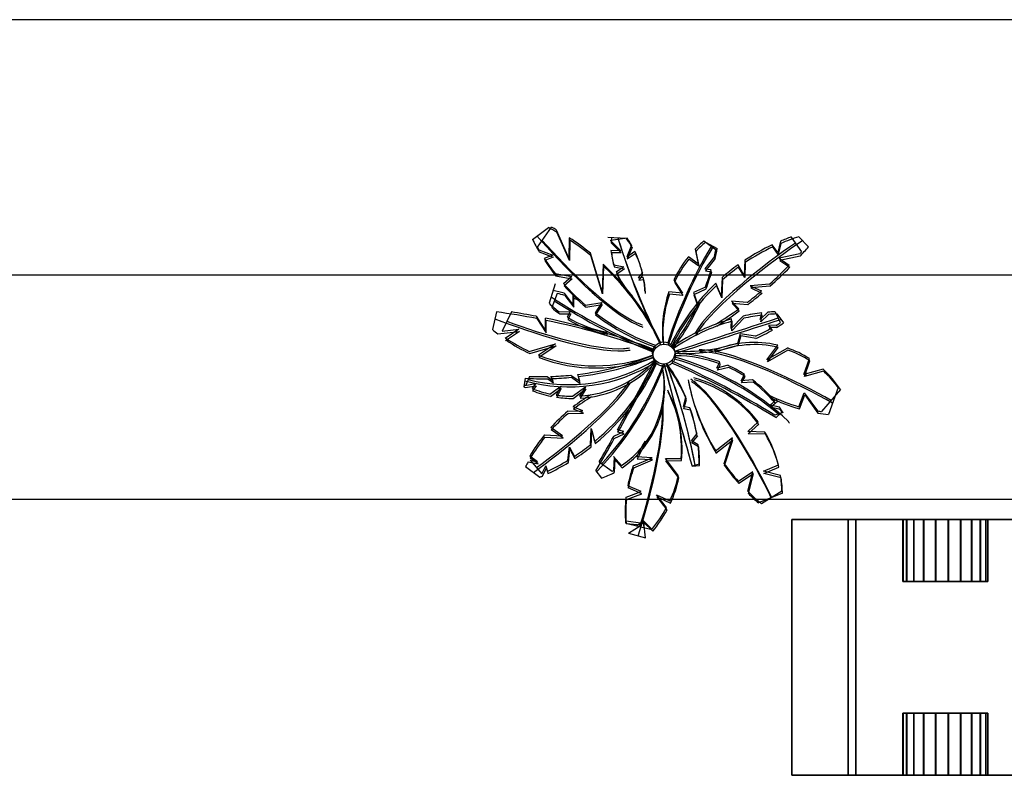
# Model space of a CAD drawing. Extents: x -956 to -242, y 1537 to 1657.
# Drawn here: x -290 to -277, y 1608 to 1618 of the extents above; entities that cross this region are included whole.
import ezdxf

# ---------------------------------------------------------------- set-up
doc = ezdxf.new("R2010")
doc.units = 0
doc.header["$LTSCALE"] = 0.2
doc.layers.get('0').update_dxf_attribs({"linetype": 'CONTINUOUS'})
doc.layers.add('CONSTRUTIVO', color=1, linetype='CONTINUOUS')

# ---------------------------------------------------------------- blocks, each defined once
blk = doc.blocks.new('CAMI')
at = {"color": 255}
for points in [[(-113.4, -408.9, 115.3), (-78.4, -408.9, 115.3), (-78.4, -408.9, 150.3), (-113.4, -408.9, 150.3)], [(78.5, -408.9, 115.3), (113.5, -408.9, 115.3), (113.5, -408.9, 150.3), (78.5, -408.9, 150.3)]]:
    blk.add_3dface(points, dxfattribs=at)
at = {"color": 252}
blk.add_3dface([(-59.6, -408.9, 117.1), (60.4, -408.9, 117.1), (60.4, -408.9, 167.1), (-59.6, -408.9, 167.1)], dxfattribs=at)
at = {"color": 0}
mesh = blk.add_polyface(dxfattribs=at)
corners = [(-165, 521.2, 120), (165, 521.2, 120), (165, -173.8, 120), (-165, -173.8, 120), (-165, 521.2, 420), (-165, -173.8, 420), (165, -173.8, 420), (165, 521.2, 420), (-125, -358.8, 320), (125, -358.8, 320), (125, -178.8, 320), (-125, -178.8, 320), (-125, -408.8, 70), (125, -408.8, 70), (125, -408.8, 200.2), (-125, -408.8, 200.2), (125, -377.4, 250), (-125, -377.4, 250), (125, -178.8, 250), (125, -252.4, 117.4), (125, -260.2, 115.4), (125, -267.7, 112.4), (125, -274.8, 108.4), (125, -281.2, 103.7), (125, -287.1, 98.1), (125, -292.1, 91.9), (125, -296.4, 85), (125, -299.7, 77.7), (125, -302.1, 70), (125, -244.5, 118.4), (125, -236.4, 118.4), (125, -228.4, 117.4), (125, -220.6, 115.4), (125, -213.1, 112.4), (125, -206.1, 108.4), (125, -199.6, 103.7), (125, -193.8, 98.1), (125, -188.7, 91.9), (125, -184.5, 85), (125, -181.1, 77.7), (125, -178.8, 70), (-125, -182.3, 78), (-125, -185.8, 85.6), (-125, -178.8, 250), (-125, -190.3, 92.7), (-125, -195.8, 99), (-125, -202, 104.7), (-125, -208.9, 109.4), (-125, -216.4, 113.2), (-125, -224.3, 115.9), (-125, -232.6, 117.6), (-125, -240.9, 118.1), (-125, -249.3, 117.6), (-125, -257.5, 115.9), (-125, -265.4, 113.2), (-125, -272.9, 109.4), (-125, -279.9, 104.7), (-125, -286.1, 99), (-125, -291.5, 92.7), (-125, -296, 85.6), (-125, -299.6, 78), (-125, -302.1, 70), (-125, -178.8, 70), (-125, -179.8, 70)]
mesh.append_faces([[corners[k] for k in face] for face in [(0, 1, 2, 3), (4, 5, 6, 7), (8, 9, 10, 11), (12, 13, 14, 15), (15, 14, 16, 17), (0, 3, 5, 4), (1, 0, 4, 7), (2, 1, 7, 6), (3, 2, 6, 5)]], dxfattribs={"color": 0})
mesh.append_faces([[corners[k] for k in face] for face in [(27, 14, 13, 28), (18, 38, 39, 40), (15, 60, 61, 12), (41, 43, 62, 63)]], dxfattribs={"vtx0": -1, "color": 0})
mesh.append_faces([[corners[k] for k in face] for face in [(19, 16, 20), (20, 16, 21), (21, 16, 22), (22, 14, 23), (23, 14, 24), (24, 14, 25), (25, 14, 26), (26, 14, 27), (43, 58, 17), (17, 58, 15)]], dxfattribs={"vtx0": -1, "vtx1": -1, "color": 0})
mesh.append_faces([[corners[k] for k in face] for face in [(22, 16, 14), (18, 19, 29), (18, 29, 30), (18, 30, 31), (18, 31, 32), (18, 32, 33), (18, 33, 34), (18, 34, 35), (18, 35, 36), (18, 36, 37), (18, 37, 38), (43, 42, 44), (43, 44, 45), (43, 45, 46), (43, 46, 47), (43, 47, 48), (43, 48, 49), (43, 49, 50), (43, 50, 51), (43, 51, 52), (43, 52, 53), (43, 53, 54), (43, 54, 55), (43, 55, 56), (43, 56, 57), (43, 57, 58), (15, 58, 59), (15, 59, 60)]], dxfattribs={"vtx0": -1, "vtx2": -1, "color": 0})
mesh.append_faces([[corners[k] for k in face] for face in [(18, 16, 19), (41, 42, 43)]], dxfattribs={"vtx1": -1, "vtx2": -1, "color": 0})
at = {"color": 252}
mesh = blk.add_polyface(dxfattribs=at)
corners = [(-165, 448.6, 60), (165, 448.6, 60), (165, 438.6, 60), (-165, 438.6, 60), (-165, 438.6, 110), (165, 438.6, 110), (165, 448.6, 110), (-165, 448.6, 110), (165, 289, 98), (165, 277.9, 85.9), (165, 270.8, 71.2), (165, 303.2, 106.2), (165, 319.1, 109.8), (165, 335.5, 108.7), (165, 350.7, 102.7), (165, 363.6, 92.6), (165, 372.8, 79.1), (165, 377.7, 63.5), (165, 377.8, 47.1), (165, 373.1, 31.4), (165, 303.7, 3.6), (165, 336, 1.5), (165, 351.2, 7.6), (165, 363.9, 17.8), (165, 319.7, 0.1), (165, 271, 38.3), (165, 278.2, 23.6), (165, 289.5, 11.7), (165, 268.4, 54.5), (85, 277.9, 85.9), (85, 270.8, 71.2), (85, 289, 98), (85, 303.2, 106.2), (85, 319.1, 109.8), (85, 335.5, 108.7), (85, 350.7, 102.7), (85, 363.6, 92.6), (85, 372.8, 79.1), (85, 377.7, 63.5), (85, 377.8, 47.1), (85, 373.1, 31.4), (85, 363.9, 17.8), (85, 351.2, 7.6), (85, 336, 1.5), (85, 319.7, 0.1), (85, 303.7, 3.6), (85, 289.5, 11.7), (85, 278.2, 23.6), (85, 271, 38.3), (85, 268.4, 54.5), (-85, 268.4, 54.5), (-85, 270.8, 71.2), (-165, 270.8, 71.2), (-165, 268.4, 54.5), (-85, 271, 38.3), (-165, 271, 38.3), (-85, 278.2, 23.6), (-165, 278.2, 23.6), (-85, 289.5, 11.7), (-165, 289.5, 11.7), (-85, 303.7, 3.6), (-165, 303.7, 3.6), (-85, 319.7, 0.1), (-165, 319.7, 0.1), (-85, 336, 1.5), (-165, 336, 1.5), (-85, 351.2, 7.6), (-165, 351.2, 7.6), (-85, 363.9, 17.8), (-165, 363.9, 17.8), (-85, 373.1, 31.4), (-165, 373.1, 31.4), (-85, 377.8, 47.1), (-165, 377.8, 47.1), (-85, 377.7, 63.5), (-165, 377.7, 63.5), (-85, 372.8, 79.1), (-165, 372.8, 79.1), (-85, 363.6, 92.6), (-165, 363.6, 92.6), (-85, 350.7, 102.7), (-165, 350.7, 102.7), (-85, 335.5, 108.7), (-165, 335.5, 108.7), (-85, 319.1, 109.8), (-165, 319.1, 109.8), (-85, 303.2, 106.2), (-165, 303.2, 106.2), (-85, 289, 98), (-165, 289, 98), (-85, 277.9, 85.9), (-165, 277.9, 85.9), (-85, -295.3, 54.5), (-85, -292.9, 71.2), (-115, -292.9, 71.2), (-115, -295.3, 54.5), (-85, -292.7, 38.3), (-115, -292.7, 38.3), (-85, -285.5, 23.6), (-115, -285.5, 23.6), (-85, -274.2, 11.7), (-115, -274.2, 11.7), (-85, -260, 3.6), (-115, -260, 3.6), (-85, -244, 0.1), (-115, -244, 0.1), (-85, -227.7, 1.5), (-115, -227.7, 1.5), (-85, -212.5, 7.6), (-115, -212.5, 7.6), (-85, -199.8, 17.8), (-115, -199.8, 17.8), (-85, -190.6, 31.4), (-115, -190.6, 31.4), (-85, -185.9, 47.1), (-115, -185.9, 47.1), (-85, -186, 63.5), (-115, -186, 63.5), (-85, -190.9, 79.1), (-115, -190.9, 79.1), (-85, -200.2, 92.6), (-115, -200.2, 92.6), (-85, -213, 102.7), (-115, -213, 102.7), (-85, -228.2, 108.7), (-115, -228.2, 108.7), (-85, -244.6, 109.8), (-115, -244.6, 109.8), (-85, -260.5, 106.2), (-115, -260.5, 106.2), (-85, -274.7, 98), (-115, -274.7, 98), (-85, -285.8, 85.9), (-115, -285.8, 85.9), (115, -274.7, 98), (115, -285.8, 85.9), (115, -292.9, 71.2), (115, -260.5, 106.2), (115, -244.6, 109.8), (115, -228.2, 108.7), (115, -213, 102.7), (115, -200.2, 92.6), (115, -190.9, 79.1), (115, -186, 63.5), (115, -185.9, 47.1), (115, -190.6, 31.4), (115, -260, 3.6), (115, -227.7, 1.5), (115, -212.5, 7.6), (115, -199.8, 17.8), (115, -244, 0.1), (115, -292.7, 38.3), (115, -285.5, 23.6), (115, -274.2, 11.7), (115, -295.3, 54.5), (85, -285.8, 85.9), (85, -292.9, 71.2), (85, -274.7, 98), (85, -260.5, 106.2), (85, -244.6, 109.8), (85, -228.2, 108.7), (85, -213, 102.7), (85, -200.2, 92.6), (85, -190.9, 79.1), (85, -186, 63.5), (85, -185.9, 47.1), (85, -190.6, 31.4), (85, -199.8, 17.8), (85, -212.5, 7.6), (85, -227.7, 1.5), (85, -244, 0.1), (85, -260, 3.6), (85, -274.2, 11.7), (85, -285.5, 23.6), (85, -292.7, 38.3), (85, -295.3, 54.5), (-135, -418.8, 70), (-145, -428.8, 70), (-145, -338.8, 70), (135, -418.8, 70), (145, -428.8, 70), (135, -338.8, 70), (145, -338.8, 70), (-135, -338.8, 70), (-145, -338.8, 120), (-145, -428.8, 120), (-135, -418.8, 120), (135, -418.8, 120), (145, -428.8, 120), (145, -338.8, 120), (135, -338.8, 120), (-135, -338.8, 120), (125, -377.4, 250), (125, -178.8, 250), (125, -178.8, 320), (125, -358.8, 320), (-125, -377.4, 250), (-125, -358.8, 320), (-125, -178.8, 250), (-125, -178.8, 320)]
mesh.append_faces([[corners[k] for k in face] for face in [(0, 1, 2, 3), (4, 5, 6, 7), (3, 2, 5, 4), (2, 1, 6, 5), (1, 0, 7, 6), (0, 3, 4, 7), (10, 9, 29, 30), (9, 8, 31, 29), (8, 11, 32, 31), (11, 12, 33, 32), (12, 13, 34, 33), (13, 14, 35, 34), (14, 15, 36, 35), (15, 16, 37, 36), (16, 17, 38, 37), (17, 18, 39, 38), (18, 19, 40, 39), (19, 23, 41, 40), (23, 22, 42, 41), (22, 21, 43, 42), (21, 24, 44, 43), (24, 20, 45, 44), (20, 27, 46, 45), (27, 26, 47, 46), (26, 25, 48, 47), (25, 28, 49, 48), (28, 10, 30, 49), (50, 51, 52, 53), (54, 50, 53, 55), (56, 54, 55, 57), (58, 56, 57, 59), (60, 58, 59, 61), (62, 60, 61, 63), (64, 62, 63, 65), (66, 64, 65, 67), (68, 66, 67, 69), (70, 68, 69, 71), (72, 70, 71, 73), (74, 72, 73, 75), (76, 74, 75, 77), (78, 76, 77, 79), (80, 78, 79, 81), (82, 80, 81, 83), (84, 82, 83, 85), (86, 84, 85, 87), (88, 86, 87, 89), (90, 88, 89, 91), (51, 90, 91, 52), (92, 93, 94, 95), (96, 92, 95, 97), (98, 96, 97, 99), (100, 98, 99, 101), (102, 100, 101, 103), (104, 102, 103, 105), (106, 104, 105, 107), (108, 106, 107, 109), (110, 108, 109, 111), (112, 110, 111, 113), (114, 112, 113, 115), (116, 114, 115, 117), (118, 116, 117, 119), (120, 118, 119, 121), (122, 120, 121, 123), (124, 122, 123, 125), (126, 124, 125, 127), (128, 126, 127, 129), (130, 128, 129, 131), (132, 130, 131, 133), (93, 132, 133, 94), (136, 135, 155, 156), (135, 134, 157, 155), (134, 137, 158, 157), (137, 138, 159, 158), (138, 139, 160, 159), (139, 140, 161, 160), (140, 141, 162, 161), (141, 142, 163, 162), (142, 143, 164, 163), (143, 144, 165, 164), (144, 145, 166, 165), (145, 149, 167, 166), (149, 148, 168, 167), (148, 147, 169, 168), (147, 150, 170, 169), (150, 146, 171, 170), (146, 153, 172, 171), (153, 152, 173, 172), (152, 151, 174, 173), (151, 154, 175, 174), (154, 136, 156, 175), (178, 177, 185, 184), (177, 180, 188, 185), (180, 182, 189, 188), (182, 181, 190, 189), (181, 179, 187, 190), (179, 176, 186, 187), (176, 183, 191, 186), (183, 178, 184, 191), (192, 193, 194, 195), (196, 192, 195, 197), (198, 196, 197, 199)]], dxfattribs={"color": 252})
mesh.append_faces([[corners[k] for k in face] for face in [(52, 55, 53), (55, 61, 59, 57), (61, 65, 63), (65, 71, 69, 67), (94, 97, 95), (97, 103, 101, 99), (103, 107, 105), (107, 113, 111, 109), (187, 188, 189, 190), (184, 186, 191)]], dxfattribs={"vtx0": -1, "color": 252})
mesh.append_faces([[corners[k] for k in face] for face in [(179, 177, 176), (186, 185, 187)]], dxfattribs={"vtx0": -1, "vtx1": -1, "color": 252})
mesh.append_faces([[corners[k] for k in face] for face in [(20, 19, 10), (21, 19, 20), (25, 20, 10), (52, 61, 55), (61, 71, 65), (52, 71, 61), (94, 103, 97), (103, 113, 107), (94, 113, 103), (146, 145, 136), (147, 145, 146), (151, 146, 136)]], dxfattribs={"vtx0": -1, "vtx1": -1, "vtx2": -1, "color": 252})
mesh.append_faces([[corners[k] for k in face] for face in [(52, 73, 71), (52, 75, 73), (52, 77, 75), (52, 79, 77), (52, 81, 79), (52, 83, 81), (52, 85, 83), (52, 87, 85), (52, 89, 87), (94, 115, 113), (94, 117, 115), (94, 119, 117), (94, 121, 119), (94, 123, 121), (94, 125, 123), (94, 127, 125), (94, 129, 127), (94, 131, 129), (176, 177, 178), (187, 185, 188)]], dxfattribs={"vtx0": -1, "vtx2": -1, "color": 252})
mesh.append_faces([[corners[k] for k in face] for face in [(24, 21, 20), (28, 25, 10), (150, 147, 146), (154, 151, 136), (183, 176, 178)]], dxfattribs={"vtx1": -1, "color": 252})
mesh.append_faces([[corners[k] for k in face] for face in [(11, 8, 10), (12, 11, 10), (13, 12, 10), (14, 13, 10), (15, 14, 10), (16, 15, 10), (17, 16, 10), (18, 17, 10), (19, 18, 10), (137, 134, 136), (138, 137, 136), (139, 138, 136), (140, 139, 136), (141, 140, 136), (142, 141, 136), (143, 142, 136), (144, 143, 136), (145, 144, 136), (180, 177, 179), (184, 185, 186)]], dxfattribs={"vtx1": -1, "vtx2": -1, "color": 252})
mesh.append_faces([[corners[k] for k in face] for face in [(8, 9, 10), (22, 23, 19, 21), (26, 27, 20, 25), (52, 91, 89), (94, 133, 131), (134, 135, 136), (148, 149, 145, 147), (152, 153, 146, 151), (181, 182, 180, 179)]], dxfattribs={"vtx2": -1, "color": 252})

msp = doc.modelspace()

# ---------------------------------------------------------------- linework, layer by layer
at = {"layer": 'CONSTRUTIVO', "linetype": 'Continuous'}
for p, q in [((-254.032, 1618.102), (-300.667, 1618.102)), ((-283.24, 1615.165), (-283.059, 1615.425)), ((-283.305, 1615.268), (-283.097, 1615.421)), ((-282.832, 1615.024), (-282.993, 1615.388)), ((-282.825, 1614.995), (-282.987, 1615.36)), ((-282.331, 1615.296), (-282.094, 1615.283)), ((-279.965, 1615.298), (-279.831, 1615.106)), ((-279.867, 1615.301), (-279.743, 1615.171)), ((-282.828, 1615.287), (-282.832, 1615.024)), ((-282.821, 1615.259), (-282.825, 1614.995)), ((-282.295, 1615.251), (-282.164, 1615.12)), ((-282.294, 1615.258), (-282.082, 1615.286)), ((-282.288, 1615.222), (-282.157, 1615.092)), ((-282.024, 1615.193), (-282.087, 1615.043)), ((-281.09, 1615.247), (-280.934, 1615.132)), ((-281.07, 1615.23), (-280.919, 1615.149)), ((-280.139, 1615.099), (-280.208, 1615.198)), ((-280.132, 1615.071), (-280.202, 1615.17)), ((-280.104, 1615.244), (-280.139, 1615.099)), ((-280.097, 1615.216), (-280.132, 1615.071)), ((-283.222, 1615.134), (-283.042, 1615.065)), ((-283.216, 1615.106), (-283.036, 1615.036)), ((-283.042, 1615.065), (-283.152, 1615.021)), ((-282.405, 1614.592), (-282.556, 1615.09)), ((-282.398, 1614.564), (-282.55, 1615.061)), ((-282.164, 1615.12), (-282.291, 1615.123)), ((-282.157, 1615.092), (-282.284, 1615.094)), ((-282.087, 1615.043), (-281.982, 1615.114)), ((-282.017, 1615.164), (-282.08, 1615.015)), ((-282.08, 1615.015), (-281.976, 1615.085)), ((-281.164, 1614.951), (-281.291, 1615.041)), ((-281.203, 1615.141), (-281.164, 1614.951)), ((-281.196, 1615.113), (-281.157, 1614.923)), ((-280.952, 1615.05), (-281.077, 1614.889)), ((-279.855, 1615.079), (-280.119, 1615.023)), ((-279.849, 1615.05), (-280.112, 1614.994)), ((-283.036, 1615.036), (-283.145, 1614.993)), ((-282.392, 1614.947), (-282.405, 1614.592)), ((-282.385, 1614.919), (-282.398, 1614.564)), ((-282.255, 1614.941), (-282.123, 1614.915)), ((-282.248, 1614.913), (-282.116, 1614.887)), ((-282.123, 1614.915), (-282.225, 1614.843)), ((-281.157, 1614.923), (-281.284, 1615.013)), ((-280.945, 1615.021), (-281.07, 1614.861)), ((-280.57, 1614.802), (-280.65, 1614.938)), ((-280.563, 1614.998), (-280.57, 1614.802)), ((-280.557, 1614.97), (-280.563, 1614.774)), ((-280.119, 1615.023), (-279.99, 1614.936)), ((-280.112, 1614.994), (-279.983, 1614.908)), ((-254.032, 1614.805), (-319.806, 1614.805)), ((-283.011, 1614.826), (-282.796, 1614.788)), ((-283.004, 1614.798), (-282.79, 1614.76)), ((-282.796, 1614.788), (-282.901, 1614.695)), ((-282.116, 1614.887), (-282.219, 1614.815)), ((-281.885, 1614.839), (-281.938, 1614.772)), ((-281.878, 1614.811), (-281.931, 1614.743)), ((-281.077, 1614.889), (-280.997, 1614.877)), ((-281.07, 1614.861), (-280.99, 1614.848)), ((-280.563, 1614.774), (-280.643, 1614.91)), ((-283.01, 1614.693), (-283.089, 1614.443)), ((-282.79, 1614.76), (-282.894, 1614.667)), ((-281.938, 1614.772), (-281.873, 1614.78)), ((-281.931, 1614.743), (-281.866, 1614.752)), ((-281.478, 1614.745), (-281.369, 1614.572)), ((-281.471, 1614.717), (-281.362, 1614.544)), ((-280.867, 1614.541), (-280.935, 1614.702)), ((-280.86, 1614.513), (-280.929, 1614.674)), ((-280.857, 1614.774), (-280.867, 1614.541)), ((-280.85, 1614.745), (-280.86, 1614.513)), ((-280.245, 1614.691), (-280.493, 1614.669)), ((-280.493, 1614.669), (-280.348, 1614.602)), ((-280.239, 1614.663), (-280.486, 1614.641)), ((-282.986, 1614.57), (-283.055, 1614.389)), ((-282.894, 1614.573), (-282.776, 1614.419)), ((-282.887, 1614.545), (-282.769, 1614.391)), ((-282.776, 1614.419), (-282.776, 1614.563)), ((-282.769, 1614.391), (-282.769, 1614.534)), ((-281.369, 1614.572), (-281.542, 1614.59)), ((-281.362, 1614.544), (-281.535, 1614.562)), ((-281.072, 1614.653), (-281.226, 1614.582)), ((-281.226, 1614.582), (-281.169, 1614.423)), ((-281.065, 1614.625), (-281.219, 1614.554)), ((-281.219, 1614.554), (-281.163, 1614.395)), ((-280.486, 1614.641), (-280.342, 1614.574)), ((-282.619, 1614.42), (-282.41, 1614.454)), ((-282.613, 1614.392), (-282.403, 1614.426)), ((-282.41, 1614.454), (-282.496, 1614.321)), ((-282.403, 1614.426), (-282.489, 1614.292)), ((-280.734, 1614.469), (-280.641, 1614.372)), ((-280.533, 1614.453), (-280.734, 1614.469)), ((-280.527, 1614.425), (-280.727, 1614.441)), ((-280.727, 1614.441), (-280.634, 1614.344)), ((-283.768, 1614.332), (-283.818, 1614.103)), ((-283.576, 1614.331), (-283.696, 1614.084)), ((-282.958, 1614.333), (-282.817, 1614.337)), ((-282.951, 1614.305), (-282.81, 1614.309)), ((-282.817, 1614.337), (-282.854, 1614.263)), ((-282.81, 1614.309), (-282.847, 1614.235)), ((-280.584, 1614.278), (-280.739, 1614.116)), ((-280.265, 1614.327), (-280.365, 1614.234)), ((-280.365, 1614.234), (-280.345, 1614.319)), ((-280.258, 1614.299), (-280.358, 1614.205)), ((-280.358, 1614.205), (-280.338, 1614.291)), ((-280.173, 1614.334), (-280.106, 1614.193)), ((-280.152, 1614.306), (-280.063, 1614.189)), ((-283.254, 1614.275), (-283.134, 1614.089)), ((-283.247, 1614.246), (-283.127, 1614.061)), ((-283.134, 1614.089), (-283.134, 1614.251)), ((-283.127, 1614.061), (-283.127, 1614.222)), ((-280.739, 1614.116), (-280.735, 1614.24)), ((-280.577, 1614.25), (-280.732, 1614.088)), ((-280.732, 1614.088), (-280.728, 1614.212)), ((-280.16, 1614.159), (-280.257, 1614.157)), ((-280.257, 1614.157), (-280.214, 1614.127)), ((-283.752, 1614.049), (-283.471, 1614.081)), ((-283.696, 1614.084), (-283.478, 1614.11)), ((-283.478, 1614.11), (-283.657, 1613.987)), ((-283.471, 1614.081), (-283.65, 1613.958)), ((-280.621, 1614.049), (-280.659, 1613.921)), ((-280.425, 1614.018), (-280.621, 1614.049)), ((-280.153, 1614.131), (-280.25, 1614.129)), ((-280.25, 1614.129), (-280.207, 1614.098)), ((-283.344, 1613.822), (-283.006, 1613.92)), ((-283.006, 1613.92), (-283.226, 1613.772)), ((-280.614, 1614.021), (-280.652, 1613.892)), ((-280.418, 1613.99), (-280.614, 1614.021)), ((-280.278, 1613.714), (-280.138, 1613.902)), ((-283.337, 1613.794), (-282.999, 1613.892)), ((-282.999, 1613.892), (-283.219, 1613.744)), ((-280.014, 1613.866), (-280.278, 1613.714)), ((-280.272, 1613.686), (-280.132, 1613.874)), ((-280.007, 1613.838), (-280.272, 1613.686)), ((-280.924, 1613.607), (-280.884, 1613.687)), ((-280.917, 1613.579), (-280.877, 1613.659)), ((-279.802, 1613.525), (-279.73, 1613.729)), ((-279.795, 1613.497), (-279.723, 1613.701)), ((-282.808, 1613.516), (-282.693, 1613.439)), ((-282.693, 1613.439), (-282.716, 1613.526)), ((-280.778, 1613.643), (-280.924, 1613.607)), ((-280.771, 1613.614), (-280.917, 1613.579)), ((-280.612, 1613.443), (-280.565, 1613.526)), ((-279.553, 1613.593), (-279.802, 1613.525)), ((-279.546, 1613.565), (-279.795, 1613.497)), ((-279.775, 1613.552), (-279.775, 1613.502)), ((-283.398, 1613.475), (-283.416, 1613.364)), ((-283.403, 1613.383), (-283.262, 1613.408)), ((-283.342, 1613.5), (-283.39, 1613.386)), ((-283.262, 1613.408), (-283.309, 1613.343)), ((-283.112, 1613.498), (-283.037, 1613.444)), ((-283.105, 1613.47), (-283.03, 1613.415)), ((-283.037, 1613.444), (-283.065, 1613.5)), ((-283.03, 1613.415), (-283.058, 1613.471)), ((-282.801, 1613.488), (-282.687, 1613.41)), ((-282.687, 1613.41), (-282.709, 1613.498)), ((-280.462, 1613.454), (-280.612, 1613.443)), ((-280.605, 1613.415), (-280.558, 1613.498)), ((-280.456, 1613.426), (-280.605, 1613.415)), ((-283.396, 1613.355), (-283.255, 1613.38)), ((-283.255, 1613.38), (-283.303, 1613.314)), ((-283.078, 1613.27), (-282.939, 1613.372)), ((-283.071, 1613.241), (-282.933, 1613.344)), ((-282.939, 1613.372), (-282.998, 1613.259)), ((-282.933, 1613.344), (-282.991, 1613.231)), ((-282.786, 1613.243), (-282.621, 1613.367)), ((-282.779, 1613.215), (-282.615, 1613.339)), ((-282.621, 1613.367), (-282.695, 1613.246)), ((-282.615, 1613.339), (-282.688, 1613.218)), ((-279.865, 1613.108), (-279.797, 1613.289)), ((-279.797, 1613.289), (-279.626, 1613.055)), ((-279.329, 1613.33), (-279.572, 1613.047)), ((-279.36, 1613.357), (-279.485, 1613.009)), ((-281.355, 1613.111), (-281.323, 1613.231)), ((-281.349, 1613.082), (-281.316, 1613.203)), ((-280.237, 1613.13), (-280.147, 1613.21)), ((-280.231, 1613.102), (-280.14, 1613.182)), ((-279.858, 1613.08), (-279.79, 1613.261)), ((-279.79, 1613.261), (-279.619, 1613.027)), ((-282.847, 1613.05), (-282.652, 1613.054)), ((-282.84, 1613.022), (-282.646, 1613.026)), ((-282.652, 1613.054), (-282.778, 1613.106)), ((-282.646, 1613.026), (-282.772, 1613.077)), ((-281.271, 1613.095), (-281.355, 1613.111)), ((-281.264, 1613.066), (-281.349, 1613.082)), ((-280.116, 1613.102), (-280.237, 1613.13)), ((-280.109, 1613.074), (-280.231, 1613.102)), ((-280.07, 1613.035), (-280.174, 1612.998)), ((-280.085, 1613.04), (-280.162, 1612.967)), ((-280.524, 1612.787), (-280.391, 1612.912)), ((-280.518, 1612.759), (-280.384, 1612.884)), ((-282.914, 1612.732), (-283.067, 1612.839)), ((-282.907, 1612.703), (-283.061, 1612.811)), ((-282.554, 1612.618), (-282.545, 1612.829)), ((-282.547, 1612.59), (-282.538, 1612.801)), ((-282.545, 1612.829), (-282.501, 1612.661)), ((-282.538, 1612.801), (-282.494, 1612.633)), ((-282.254, 1612.727), (-282.124, 1612.788)), ((-282.247, 1612.698), (-282.118, 1612.76)), ((-282.124, 1612.788), (-282.207, 1612.81)), ((-282.118, 1612.76), (-282.2, 1612.782)), ((-281.253, 1612.67), (-281.176, 1612.762)), ((-280.304, 1612.781), (-280.524, 1612.787)), ((-280.297, 1612.753), (-280.518, 1612.759)), ((-283.148, 1612.744), (-282.914, 1612.732)), ((-283.142, 1612.716), (-282.907, 1612.703)), ((-281.165, 1612.617), (-281.253, 1612.67)), ((-281.246, 1612.642), (-281.169, 1612.734)), ((-281.159, 1612.589), (-281.246, 1612.642)), ((-280.724, 1612.705), (-280.945, 1612.531)), ((-280.718, 1612.677), (-280.938, 1612.503)), ((-280.831, 1612.377), (-280.724, 1612.705)), ((-280.824, 1612.348), (-280.718, 1612.677)), ((-282.845, 1612.417), (-282.827, 1612.588)), ((-282.838, 1612.389), (-282.82, 1612.56)), ((-282.827, 1612.588), (-282.763, 1612.468)), ((-282.82, 1612.56), (-282.757, 1612.44)), ((-283.36, 1612.396), (-283.23, 1612.37)), ((-283.237, 1612.399), (-283.339, 1612.472)), ((-283.23, 1612.37), (-283.332, 1612.444)), ((-283.331, 1612.417), (-283.237, 1612.399)), ((-283.331, 1612.417), (-283.182, 1612.242)), ((-282.442, 1612.399), (-282.273, 1612.278)), ((-282.258, 1612.465), (-282.154, 1612.348)), ((-282.247, 1612.46), (-282.256, 1612.287)), ((-282.251, 1612.437), (-282.147, 1612.32)), ((-282.241, 1612.432), (-282.249, 1612.259)), ((-282.002, 1612.347), (-281.76, 1612.449)), ((-281.996, 1612.319), (-281.753, 1612.421)), ((-281.76, 1612.449), (-281.961, 1612.46)), ((-281.753, 1612.421), (-281.954, 1612.432)), ((-281.588, 1612.44), (-281.386, 1612.442)), ((-281.42, 1612.218), (-281.588, 1612.44)), ((-281.581, 1612.412), (-281.379, 1612.414)), ((-281.414, 1612.19), (-281.581, 1612.412)), ((-283.393, 1612.336), (-283.209, 1612.199)), ((-283.182, 1612.242), (-283.129, 1612.347)), ((-283.175, 1612.214), (-283.122, 1612.319)), ((-283.129, 1612.347), (-283.113, 1612.274)), ((-283.122, 1612.319), (-283.106, 1612.245)), ((-282.487, 1612.281), (-282.411, 1612.186)), ((-281.244, 1612.342), (-281.147, 1612.35)), ((-281.154, 1612.366), (-281.243, 1612.342)), ((-280.458, 1612.27), (-280.645, 1612.145)), ((-280.524, 1612.017), (-280.458, 1612.27)), ((-280.324, 1612.275), (-280.13, 1612.358)), ((-280.102, 1612.22), (-280.324, 1612.275)), ((-280.318, 1612.247), (-280.123, 1612.33)), ((-280.095, 1612.192), (-280.318, 1612.247)), ((-280.451, 1612.242), (-280.639, 1612.117)), ((-280.517, 1611.989), (-280.451, 1612.242)), ((-282.096, 1611.941), (-281.901, 1612.014)), ((-281.901, 1612.014), (-282.074, 1612.088)), ((-281.894, 1611.986), (-282.067, 1612.06)), ((-280.077, 1611.991), (-280.386, 1611.868)), ((-280.084, 1612.02), (-280.346, 1611.856)), ((-254.032, 1611.911), (-321.871, 1611.911)), ((-282.089, 1611.913), (-281.894, 1611.986)), ((-281.573, 1611.806), (-281.703, 1611.972)), ((-281.703, 1611.972), (-281.53, 1611.892)), ((-281.566, 1611.778), (-281.696, 1611.944)), ((-281.696, 1611.944), (-281.524, 1611.864)), ((-281.908, 1611.608), (-282.092, 1611.631)), ((-281.873, 1611.642), (-281.77, 1611.539)), ((-281.862, 1611.548), (-281.873, 1611.642)), ((-281.843, 1611.418), (-281.866, 1611.614)), ((-281.866, 1611.614), (-281.752, 1611.501)), ((-282.1, 1611.605), (-281.762, 1611.525)), ((-281.901, 1611.579), (-282.095, 1611.599)), ((-282.062, 1611.476), (-281.901, 1611.579)), ((-281.963, 1611.572), (-281.908, 1611.608)), ((-282.062, 1611.476), (-281.843, 1611.418))]:
    msp.add_line(p, q, dxfattribs=at)
for centre in [(-281.611, 1613.802), (-281.604, 1613.773)]:
    msp.add_circle(centre, 0.143, dxfattribs=at)
for centre, radius, start, end in [((-284.625, 1612.531), 3.291, 60.2686, 61.5683), ((-284.619, 1612.502), 3.291, 60.2686, 62.4664), ((-279.03, 1612.689), 2.772, 109.7241, 112.8049), ((-279.023, 1612.661), 2.772, 107.7283, 112.8049), ((-280.769, 1616.559), 2.845, 206.9809, 210.7101), ((-284.625, 1612.531), 3.291, 51.0422, 56.8979), ((-284.619, 1612.502), 3.291, 51.0422, 56.8979), ((-281.343, 1615.216), 0.952, 177.4513, 177.9044), ((-281.336, 1615.188), 0.952, 173.6209, 177.9044), ((-273.554, 1617.949), 9.049, 197.0936, 206.5175), ((-273.561, 1617.977), 9.049, 197.4018, 206.5175), ((-283.155, 1614.513), 1.311, 29.7806, 35.9634), ((-283.162, 1614.541), 1.311, 29.7806, 34.5801), ((-275.908, 1612.129), 5.931, 149.0733, 162.2774), ((-275.901, 1612.101), 5.931, 148.7538, 162.2774), ((-280.114, 1614.091), 1.513, 130.1715, 136.0505), ((-280.107, 1614.063), 1.513, 129.5364, 136.0505), ((-279.03, 1612.689), 2.772, 115.1603, 123.59), ((-279.023, 1612.661), 2.772, 115.1603, 123.59), ((-283.632, 1618.47), 5.1, 317.8965, 319.6915), ((-280.776, 1616.588), 2.845, 210.0061, 210.7101), ((-281.343, 1615.216), 0.952, 185.6191, 196.7459), ((-281.336, 1615.188), 0.952, 185.6191, 196.7459), ((-283.162, 1614.541), 1.311, 13.1395, 25.8752), ((-283.155, 1614.513), 1.311, 13.1395, 25.8752), ((-280.114, 1614.091), 1.513, 141.0875, 154.3982), ((-283.898, 1615.722), 3.021, 347.1419, 348.735), ((-283.891, 1615.694), 3.021, 347.1419, 349.6192), ((-283.639, 1618.498), 5.1, 317.8965, 318.3079), ((-280.776, 1616.588), 2.845, 213.3954, 218.2433), ((-280.769, 1616.559), 2.845, 213.3954, 218.2433), ((-284.625, 1612.531), 3.291, 25.3437, 47.2477), ((-284.619, 1612.502), 3.291, 25.3437, 47.2477), ((-280.107, 1614.063), 1.513, 141.0875, 154.3982), ((-279.03, 1612.689), 2.772, 125.7638, 131.2354), ((-283.639, 1618.498), 5.1, 311.7181, 315.6943), ((-281.343, 1615.216), 0.952, 202.8161, 225.2278), ((-281.336, 1615.188), 0.952, 202.8161, 225.2278), ((-283.898, 1615.722), 3.021, 339.2826, 343.7505), ((-283.891, 1615.694), 3.021, 339.2826, 343.7505), ((-279.023, 1612.661), 2.772, 125.7638, 131.2354), ((-283.632, 1618.47), 5.1, 311.7181, 315.6943), ((-280.776, 1616.588), 2.845, 221.6809, 229.6256), ((-280.769, 1616.559), 2.845, 221.6809, 229.6256), ((-283.162, 1614.541), 1.311, 2.4936, 10.4752), ((-283.155, 1614.513), 1.311, 2.4936, 10.4752), ((-279.03, 1612.689), 2.772, 133.4295, 153.8491), ((-279.023, 1612.661), 2.772, 133.4295, 153.8491), ((-283.292, 1613.18), 1.449, 74.0289, 79.8749), ((-283.285, 1613.152), 1.449, 74.0289, 78.0809), ((-283.292, 1613.18), 1.449, 66.8678, 69.1156), ((-280.114, 1614.091), 1.513, 160.7508, 185.5443), ((-280.107, 1614.063), 1.513, 160.7508, 185.5443), ((-283.639, 1618.498), 5.1, 307.5186, 310.1875), ((-283.632, 1618.47), 5.1, 307.5186, 310.1875), ((-282.1, 1615.494), 1.443, 226.7509, 233.5616), ((-279.169, 1620.396), 7.043, 236.4395, 248.5161), ((-279.162, 1620.367), 7.043, 236.7712, 248.5161), ((-283.285, 1613.152), 1.449, 66.8678, 69.1156), ((-283.898, 1615.722), 3.021, 322.6273, 335.8464), ((-283.891, 1615.694), 3.021, 322.6273, 335.8464), ((-285.064, 1604.849), 9.571, 79.0544, 82.2181), ((-285.071, 1604.878), 9.571, 79.0544, 81.0142), ((-282.094, 1615.466), 1.443, 228.2338, 233.5616), ((-280.776, 1616.588), 2.845, 232.8137, 250.7495), ((-280.769, 1616.559), 2.845, 232.8137, 250.7495), ((-283.639, 1618.498), 5.1, 302.066, 306.0051), ((-283.632, 1618.47), 5.1, 302.066, 306.0051), ((-280.032, 1611.754), 2.584, 96.9505, 102.3281), ((-280.026, 1611.725), 2.584, 96.9505, 102.3281), ((-280.032, 1611.754), 2.584, 93.1144, 95.1675), ((-280.026, 1611.725), 2.584, 92.8127, 95.1675), ((-285.071, 1604.878), 9.571, 69.6665, 78.3246), ((-285.064, 1604.849), 9.571, 69.6665, 78.3246), ((-282.1, 1615.494), 1.443, 238.5293, 260.5817), ((-282.094, 1615.466), 1.443, 238.5293, 260.5817), ((-280.032, 1611.754), 2.584, 105.7705, 124.4439), ((-280.026, 1611.725), 2.584, 105.7705, 124.4439), ((-359.394, 1858.698), 256.973, 287.65236, 287.96491), ((-359.387, 1858.67), 256.973, 287.65236, 287.97183), ((-281.345, 1616.079), 2.257, 301.6839, 303.3105), ((-281.339, 1616.051), 2.257, 301.6839, 304.4056), ((-282.487, 1615.646), 2.038, 229.2264, 231.6195), ((-281.345, 1616.079), 2.257, 294.0599, 300.0952), ((-281.339, 1616.051), 2.257, 294.0599, 300.0952), ((-282.494, 1615.674), 2.038, 235.551, 245.3381), ((-282.487, 1615.646), 2.038, 235.551, 245.3381), ((-281.345, 1616.079), 2.257, 266.848, 287.7882), ((-281.339, 1616.051), 2.257, 266.848, 287.7882), ((-280.445, 1612.61), 1.328, 76.654, 112.6675), ((-280.438, 1612.582), 1.328, 76.654, 112.6675), ((-282.494, 1615.674), 2.038, 248.9554, 291.3353), ((-283.191, 1617.419), 3.922, 276.9531, 291.5361), ((-281.481, 1612.106), 1.689, 69.318, 89.5528), ((-280.445, 1612.61), 1.328, 57.4288, 71.0512), ((-280.438, 1612.582), 1.328, 57.4288, 71.0512), ((-282.833, 1615.474), 2.11, 254.3181, 301.9414), ((-282.839, 1615.503), 2.11, 255.7328, 301.9414), ((-282.487, 1615.646), 2.038, 248.9554, 291.3353), ((-283.184, 1617.391), 3.922, 276.9531, 291.5361), ((-282.783, 1614.688), 1.445, 273.5116, 317.3497), ((-282.777, 1614.66), 1.445, 273.5116, 317.3497), ((-284.345, 1614.897), 2.899, 309.5115, 335.5017), ((-284.339, 1614.869), 2.899, 309.5115, 335.5017), ((-285.339, 1615.076), 3.986, 317.3375, 339.1553), ((-311.987, 1629.544), 34.16, 330.6671, 332.3806), ((-311.98, 1629.516), 34.16, 330.6671, 332.3806), ((-282.845, 1613.38), 1.242, 303.8174, 12.2861), ((-221.308, 1629.541), 62.354, 194.75696, 196.0112), ((-288.583, 1610.987), 7.503, 10.4849, 20.8968), ((-283.289, 1612.399), 2.135, 22.9432, 36.3507), ((-286.104, 1603.335), 11.338, 58.4649, 66.0956), ((-286.097, 1603.307), 11.338, 58.4366, 66.0956), ((-282.426, 1610.34), 3.54, 46.7058, 74.4521), ((-282.419, 1610.311), 3.54, 49.5416, 74.4521), ((-281.474, 1612.078), 1.689, 69.318, 89.5528), ((-283.191, 1617.419), 3.922, 271.8431, 275.5984), ((-285.333, 1615.048), 3.986, 315.7687, 339.1553), ((-282.839, 1613.352), 1.242, 303.8174, 12.2861), ((-221.301, 1629.513), 62.354, 194.75696, 195.98465), ((-288.576, 1610.959), 7.503, 10.6491, 20.8968), ((-283.282, 1612.371), 2.135, 22.9432, 36.3507), ((-281.481, 1612.106), 1.689, 57.1724, 65.4075), ((-281.474, 1612.078), 1.689, 57.1724, 65.4075), ((-280.445, 1612.61), 1.328, 32.8289, 47.7751), ((-280.438, 1612.582), 1.328, 35.7173, 47.7751), ((-283.184, 1617.391), 3.922, 266.8752, 271.1576), ((-283.191, 1617.419), 3.922, 267.7945, 271.1576), ((-283.184, 1617.391), 3.922, 271.8431, 275.5984), ((-278.594, 1613.977), 2.751, 190.9585, 211.5651), ((-278.587, 1613.949), 2.751, 190.9585, 211.5651), ((-281.643, 1611.982), 1.559, 36.6057, 74.2934), ((-281.636, 1611.954), 1.559, 36.6057, 74.2934), ((-281.481, 1612.106), 1.689, 39.5561, 52.9268), ((-281.474, 1612.078), 1.689, 39.5561, 52.9268), ((-282.777, 1614.66), 1.445, 243.7406, 244.5907), ((-282.783, 1614.688), 1.445, 248.6452, 258.4226), ((-282.777, 1614.66), 1.445, 248.6452, 258.4226), ((-281.368, 1611.293), 2.297, 120.9682, 127.888), ((-283.023, 1612.578), 1.643, 355.2625, 26.9274), ((-283.016, 1612.55), 1.643, 355.2625, 26.9274), ((-282.783, 1614.688), 1.445, 261.4711, 269.8873), ((-282.777, 1614.66), 1.445, 261.4711, 269.8873), ((-281.361, 1611.265), 2.297, 120.9682, 127.888), ((-279.276, 1615.182), 2.156, 243.3942, 254.1485), ((-279.269, 1615.154), 2.156, 243.3942, 254.1485), ((-281.368, 1611.293), 2.297, 130.0808, 137.703), ((-281.361, 1611.265), 2.297, 130.0808, 137.703), ((-283.289, 1612.399), 2.135, 9.5514, 19.0188), ((-283.282, 1612.371), 2.135, 9.5514, 19.0188), ((-281.481, 1612.106), 1.689, 33.3632, 36.1117), ((-281.474, 1612.078), 1.689, 34.6944, 36.1117), ((-279.276, 1615.182), 2.156, 260.6557, 262.1007), ((-279.269, 1615.154), 2.156, 260.6557, 264.2653), ((-281.481, 1612.106), 1.689, 27.8773, 28.6481), ((-281.643, 1611.982), 1.559, 13.9595, 30.8098), ((-281.368, 1611.293), 2.297, 140.8215, 149.1076), ((-281.361, 1611.265), 2.297, 140.8215, 149.1076), ((-311.98, 1629.516), 34.16, 329.6987, 330.5061), ((-311.987, 1629.544), 34.16, 329.8733, 330.5061), ((-280.358, 1611.754), 1.749, 148.7319, 156.1834), ((-280.351, 1611.726), 1.749, 148.7319, 156.1834), ((-281.636, 1611.954), 1.559, 13.9595, 30.8098), ((-284.345, 1614.897), 2.899, 303.0753, 308.1707), ((-284.339, 1614.869), 2.899, 303.0753, 308.1707), ((-283.289, 1612.399), 2.135, 359.1115, 5.86), ((-283.282, 1612.371), 2.135, 359.4385, 5.86), ((-281.361, 1611.265), 2.297, 150.5026, 152.2054), ((-284.345, 1614.897), 2.899, 295.168, 301.178), ((-284.339, 1614.869), 2.899, 295.168, 301.178), ((-278.594, 1613.977), 2.751, 215.5698, 221.7604), ((-282.839, 1613.352), 1.242, 290.1339, 298.3435), ((-282.845, 1613.38), 1.242, 297.4434, 298.3435), ((-280.358, 1611.754), 1.749, 160.1687, 168.9786), ((-280.351, 1611.726), 1.749, 160.1687, 168.9786), ((-278.587, 1613.949), 2.751, 215.5698, 221.7604), ((-284.339, 1614.869), 2.899, 292.9369, 293.6673), ((-283.023, 1612.578), 1.643, 335.3127, 347.3356), ((-283.016, 1612.55), 1.643, 335.3127, 347.3356), ((-281.643, 1611.982), 1.559, 1.3783, 8.777), ((-281.636, 1611.954), 1.559, 1.3687, 8.777), ((-278.594, 1613.977), 2.751, 225.4362, 230.4334), ((-280.358, 1611.754), 1.749, 173.8472, 184.8878), ((-280.351, 1611.726), 1.749, 173.8472, 184.142), ((-278.587, 1613.949), 2.751, 225.4362, 229.1503), ((-283.023, 1612.578), 1.643, 320.1175, 331.9695), ((-283.016, 1612.55), 1.643, 320.3095, 331.9695)]:
    msp.add_arc(centre, radius, start, end, dxfattribs=at)
for points, knots in [([(-283.245, 1615.312), (-282.934, 1614.951), (-282.284, 1614.286), (-281.9, 1614.145), (-281.877, 1614.136)], [63.891534, 63.891534, 63.891534, 63.891534, 164.178076, 170.819718, 170.819718, 170.819718, 170.819718]), ([(-283.177, 1615.255), (-282.851, 1614.888), (-282.264, 1614.304), (-281.907, 1614.173), (-281.883, 1614.164)], [71.429306, 71.429306, 71.429306, 71.429306, 164.178076, 170.819718, 170.819718, 170.819718, 170.819718]), ([(-283.787, 1614.244), (-283.341, 1614.067), (-282.47, 1613.784), (-282.069, 1613.836), (-282.043, 1613.839)], [64.918435, 64.918435, 64.918435, 64.918435, 164.178076, 170.819718, 170.819718, 170.819718, 170.819718]), ([(-283.635, 1614.211), (-283.173, 1614.041), (-282.435, 1613.818), (-282.075, 1613.864), (-282.05, 1613.867)], [75.838204, 75.838204, 75.838204, 75.838204, 164.178076, 170.819718, 170.819718, 170.819718, 170.819718]), ([(-279.449, 1613.19), (-279.86, 1613.424), (-280.712, 1613.838), (-281.125, 1613.841), (-281.151, 1613.841)], [62.681007, 62.681007, 62.681007, 62.681007, 164.178076, 170.819718, 170.819718, 170.819718, 170.819718]), ([(-279.432, 1613.156), (-279.84, 1613.389), (-280.702, 1613.81), (-281.118, 1613.813), (-281.144, 1613.813)], [61.826035, 61.826035, 61.826035, 61.826035, 164.178076, 170.819718, 170.819718, 170.819718, 170.819718]), ([(-280.215, 1611.938), (-280.417, 1612.357), (-280.894, 1613.206), (-281.239, 1613.447), (-281.26, 1613.462)], [60.78319, 60.78319, 60.78319, 60.78319, 164.178076, 170.819718, 170.819718, 170.819718, 170.819718]), ([(-280.221, 1611.934), (-280.427, 1612.359), (-280.894, 1613.183), (-281.232, 1613.419), (-281.253, 1613.434)], [62.766349, 62.766349, 62.766349, 62.766349, 164.178076, 170.819718, 170.819718, 170.819718, 170.819718])]:
    msp.add_open_spline(points, degree=3, knots=knots, dxfattribs=at)
for points in [[(-279.911, 1615.22), (-280.298, 1614.957), (-280.996, 1614.415), (-281.208, 1614.055)], [(-279.818, 1615.249), (-280.178, 1615.016), (-280.972, 1614.415), (-281.201, 1614.027)], [(-283.292, 1612.261), (-282.921, 1612.524), (-282.264, 1613.054), (-282.039, 1613.418)], [(-283.251, 1612.323), (-282.874, 1612.596), (-282.262, 1613.098), (-282.046, 1613.446)], [(-281.916, 1611.561), (-281.781, 1611.997), (-281.599, 1612.737), (-281.625, 1613.149)], [(-281.938, 1611.443), (-281.802, 1611.86), (-281.591, 1612.679), (-281.618, 1613.121)]]:
    msp.add_open_spline(points, degree=3, dxfattribs=at)

# ---------------------------------------------------------------- block references
at = {"layer": 'CONSTRUTIVO', "color": 1, "xscale": 0.01, "yscale": 0.01, "zscale": 0.01, "rotation": 90}
msp.add_blockref('CAMI', (-274.744, 1610.003, -1.2), dxfattribs=at)

doc.saveas('drawing.dxf')
